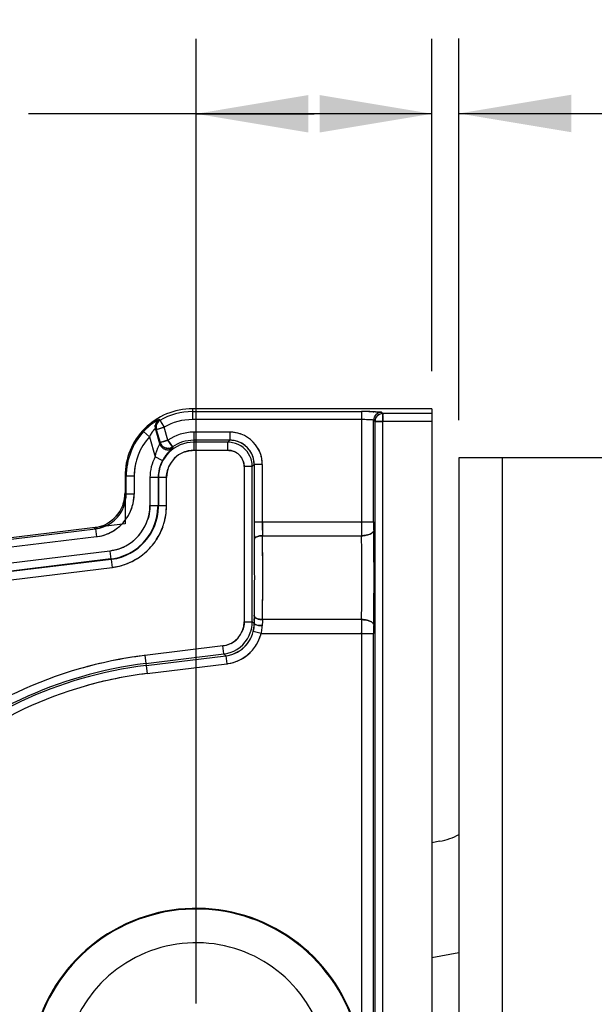
# Model space of a CAD drawing. Units: inches. Extents: x 0 to 17, y 0 to 11.
# Drawn here: x 12.9 to 13.9, y 7.9 to 9.5 of the extents above; entities that cross this region are included whole.
import ezdxf

# ---------------------------------------------------------------- set-up
doc = ezdxf.new("R2010")
doc.units = ezdxf.units.IN
doc.header["$LTSCALE"] = 0.935
doc.header["$MEASUREMENT"] = 0
doc.linetypes.add('PHANTOM', pattern=[0.8, 0.45, -0.05, 0.1, -0.05, 0.1, -0.05])
doc.layers.get('0').update_dxf_attribs({"linetype": 'CONTINUOUS'})
doc.layers.add('DEFAULT_3', color=7, linetype='PHANTOM')
doc.styles.get("Standard").update_dxf_attribs({"font": 'txt', "width": 0.8})
doc.dimstyles.new('DIMSTYLE_2', dxfattribs={"dimtxt": 0.1, "dimasz": 0.1875, "dimexe": 0.125, "dimexo": 0.0625, "dimgap": 0.05, "dimtad": 0, "dimtih": 1, "dimtoh": 1, "dimlfac": 2.222222, "dimzin": 4, "dimdsep": 46, "dimtxsty": 'Standard', "dimblk": '_FILLED', "dimblk1": '_FILLED', "dimblk2": '_FILLED', "dimcen": 0.09, "dimadec": 0, "dimazin": 0, "dimtfac": 1, "dimtofl": 0, "dimtmove": 0, "dimatfit": 3, "dimldrblk": '_FILLED', "dimfxl": 1, "dimtolj": 1, "dimtzin": 4, "dimarcsym": 0})

# ---------------------------------------------------------------- blocks, each defined once
blk = doc.blocks.new('_FILLED')
at = {"color": 0, "linetype": 'ByBlock'}
blk.add_solid([(0, 0), (-1, 0.1667), (-1, -0.1667)], dxfattribs=at)
blk = doc.blocks.new('*D11')
at = {"color": 7, "linetype": 'Continuous', "transparency": 16777216}
for p, q in [((13.6748, 8.8288), (13.6748, 9.4656)), ((15.6439, 5.981), (15.6439, 9.4656)), ((13.6748, 9.3406), (14.4493, 9.3406)), ((15.6439, 9.3406), (14.8693, 9.3406))]:
    blk.add_line(p, q, dxfattribs=at)
at = {"color": 7, "linetype": 'Continuous', "transparency": 16777216, "xscale": 0.1875, "yscale": 0.1875, "zscale": 0.1875, "rotation": 180}
blk.add_blockref('_FILLED', (13.6748, 9.3406), dxfattribs=at)
at = {"color": 7, "linetype": 'Continuous', "transparency": 16777216, "xscale": 0.1875, "yscale": 0.1875, "zscale": 0.1875}
blk.add_blockref('_FILLED', (15.6439, 9.3406), dxfattribs=at)
at = {"color": 7, "linetype": 'Continuous', "transparency": 16777216, "insert": (14.6593, 9.3906), "char_height": 0.1, "width": 0.32, "attachment_point": 2, "line_spacing_factor": 0.9}
blk.add_mtext('4.38', dxfattribs=at)
blk = doc.blocks.new('*D12')
at = {"color": 7, "linetype": 'Continuous', "transparency": 16777216}
for p, q in [((13.2361, 7.8558), (13.2361, 9.4651)), ((13.6298, 8.9104), (13.6298, 9.4651)), ((13.4329, 9.3401), (12.9563, 9.3401)), ((13.2361, 9.3401), (13.4329, 9.3401)), ((13.6298, 9.3401), (13.4329, 9.3401))]:
    blk.add_line(p, q, dxfattribs=at)
at = {"color": 7, "linetype": 'Continuous', "transparency": 16777216, "xscale": 0.1875, "yscale": 0.1875, "zscale": 0.1875, "rotation": 180}
blk.add_blockref('_FILLED', (13.2361, 9.3401), dxfattribs=at)
at = {"color": 7, "linetype": 'Continuous', "transparency": 16777216, "xscale": 0.1875, "yscale": 0.1875, "zscale": 0.1875}
blk.add_blockref('_FILLED', (13.6298, 9.3401), dxfattribs=at)
at = {"color": 7, "linetype": 'Continuous', "transparency": 16777216, "insert": (12.9063, 9.3901), "char_height": 0.1, "width": 0.24, "attachment_point": 3, "line_spacing_factor": 0.9}
blk.add_mtext('.88', dxfattribs=at)

msp = doc.modelspace()

# ---------------------------------------------------------------- linework, layer by layer
at = {"color": 7, "linetype": 'Continuous'}
for p, q in [((13.2298, 8.8479), (13.2298, 8.8299)), ((13.6298, 8.8479), (13.2298, 8.8479)), ((13.2298, 8.8431), (13.5122, 8.8431)), ((13.5122, 8.8431), (13.5122, 8.6595)), ((13.5317, 8.8429), (13.5325, 8.8429)), ((13.5328, 8.8429), (13.5319, 8.8429)), ((13.5364, 8.8383), (13.5347, 8.8361)), ((13.5353, 8.8428), (13.5417, 8.8425)), ((13.5417, 8.8425), (13.5353, 8.8428)), ((13.5428, 8.8424), (13.5457, 8.842)), ((13.5457, 8.842), (13.5428, 8.8424)), ((13.5457, 8.842), (13.5477, 8.84)), ((13.6298, 8.84), (13.5477, 8.84)), ((13.5479, 6.2547), (13.5479, 8.84)), ((13.5479, 8.84), (13.5479, 8.8373)), ((13.6298, 8.8479), (13.6298, 6.2469)), ((13.168, 8.8266), (13.1716, 8.8287)), ((13.1702, 8.826), (13.1689, 8.8238)), ((13.1716, 8.8287), (13.1693, 8.8274)), ((13.1716, 8.8287), (13.1727, 8.8293)), ((13.1727, 8.8293), (13.1743, 8.8299)), ((13.1746, 8.83), (13.173, 8.8294)), ((13.1744, 8.8299), (13.1757, 8.8286)), ((13.1755, 8.8284), (13.1746, 8.83)), ((13.1825, 8.8172), (13.1759, 8.8287)), ((13.1759, 8.8287), (13.1777, 8.8256)), ((13.1777, 8.8256), (13.1779, 8.8252)), ((13.1779, 8.8252), (13.1826, 8.817)), ((13.5122, 8.8299), (13.2298, 8.8299)), ((13.5314, 8.8291), (13.5307, 8.8292)), ((13.5314, 8.8291), (13.5307, 8.8292)), ((13.5324, 8.8287), (13.5314, 8.8291)), ((13.5324, 8.6595), (13.5324, 8.8287)), ((13.5324, 8.8287), (13.5344, 8.8267)), ((13.5344, 8.8267), (13.5344, 6.2682)), ((13.5344, 8.8265), (13.5479, 8.8265)), ((13.5399, 8.8265), (13.5344, 8.8265)), ((13.5479, 8.8265), (13.5399, 8.8265)), ((13.5479, 8.836), (13.5479, 8.8319)), ((13.5479, 8.8319), (13.5479, 8.828)), ((13.6298, 8.8267), (13.5479, 8.8267)), ((13.1582, 8.8011), (13.1484, 8.8101)), ((13.1756, 8.7893), (13.1683, 8.8148)), ((13.1683, 8.8148), (13.1696, 8.8135)), ((13.1696, 8.8135), (13.1759, 8.7917)), ((13.1697, 8.8133), (13.1826, 8.817)), ((13.1746, 8.8147), (13.1697, 8.8133)), ((13.1826, 8.817), (13.1746, 8.8147)), ((13.1888, 8.7954), (13.1826, 8.8172)), ((13.232, 8.8089), (13.232, 8.7786)), ((13.2926, 8.8089), (13.232, 8.8089)), ((13.2926, 8.8089), (13.2926, 8.7954)), ((13.1582, 8.8011), (13.1677, 8.7678)), ((13.1756, 8.7893), (13.1759, 8.7917)), ((13.1888, 8.7954), (13.1759, 8.7917)), ((13.1759, 8.7917), (13.1778, 8.7922)), ((13.1759, 8.7917), (13.1771, 8.7887)), ((13.1778, 8.7922), (13.1793, 8.7927)), ((13.1793, 8.7927), (13.1822, 8.7935)), ((13.1822, 8.7935), (13.1888, 8.7954)), ((13.1965, 8.7843), (13.1888, 8.7954)), ((13.1888, 8.7954), (13.1937, 8.7883)), ((13.2926, 8.7954), (13.232, 8.7954)), ((13.2892, 8.7921), (13.232, 8.7921)), ((13.2892, 8.7921), (13.2926, 8.7954)), ((13.2892, 8.7786), (13.2892, 8.7921)), ((13.1875, 8.7796), (13.1904, 8.7796)), ((13.1946, 8.7802), (13.1905, 8.7762)), ((13.1948, 8.7803), (13.1906, 8.7762)), ((13.1937, 8.7883), (13.1964, 8.7844)), ((13.1963, 8.7818), (13.1946, 8.7802)), ((13.1965, 8.7821), (13.1963, 8.7818)), ((13.1965, 8.7821), (13.1963, 8.7818)), ((13.1966, 8.7844), (13.1964, 8.782)), ((13.232, 8.7786), (13.2892, 8.7786)), ((13.1796, 8.7614), (13.1677, 8.7678)), ((13.6748, 8.7663), (13.6748, 5.4467)), ((13.9744, 8.7663), (13.6748, 8.7663)), ((13.7468, 8.7663), (13.7468, 5.4467)), ((13.3162, 8.7516), (13.3162, 8.4924)), ((13.3297, 8.7516), (13.3162, 8.7516)), ((13.3297, 8.7516), (13.333, 8.7549)), ((13.3297, 8.4924), (13.3297, 8.7516)), ((13.3331, 8.7549), (13.3331, 8.6595)), ((13.3465, 8.7549), (13.3331, 8.7549)), ((13.3465, 8.7549), (13.3465, 8.6595)), ((13.1173, 8.7354), (13.1173, 8.6557)), ((13.1325, 8.7354), (13.1173, 8.7354)), ((13.1193, 8.7057), (13.1193, 8.7354)), ((13.1325, 8.7354), (13.1325, 8.7057)), ((13.159, 8.7331), (13.159, 8.6865)), ((13.1725, 8.7331), (13.159, 8.7331)), ((13.1725, 8.7331), (13.1725, 8.6862)), ((13.1731, 8.7331), (13.1731, 8.686)), ((13.1866, 8.7331), (13.1731, 8.7331)), ((13.1866, 8.686), (13.1866, 8.7331)), ((13.1193, 8.7057), (13.1173, 8.7075)), ((13.1325, 8.7057), (13.1193, 8.7057)), ((13.159, 8.6865), (13.1725, 8.6865)), ((13.1728, 8.6862), (13.1731, 8.686)), ((13.1866, 8.686), (13.1731, 8.686)), ((13.3331, 8.6595), (13.5324, 8.6595)), ((13.5122, 8.6575), (13.5122, 8.6595)), ((13.5122, 8.6595), (13.5122, 8.6575)), ((13.1173, 8.6557), (12.5946, 8.5918)), ((12.5948, 8.5898), (13.0679, 8.6477)), ((13.0659, 8.6495), (13.0679, 8.6477)), ((13.0679, 8.6477), (13.0695, 8.6345)), ((13.53, 8.6407), (13.5308, 8.6414)), ((13.5308, 8.6414), (13.53, 8.6407)), ((13.0695, 8.6345), (12.5964, 8.5766)), ((13.3356, 8.6335), (13.3345, 8.6327)), ((13.3345, 8.6327), (13.3356, 8.6335)), ((13.3374, 8.6345), (13.3356, 8.6335)), ((13.3356, 8.6335), (13.3374, 8.6345)), ((13.3405, 8.6354), (13.3374, 8.6345)), ((13.3374, 8.6345), (13.3405, 8.6354)), ((13.3454, 8.6361), (13.3417, 8.6357)), ((13.3417, 8.6357), (13.3454, 8.6361)), ((13.3468, 8.6361), (13.5123, 8.6361)), ((13.52, 8.6369), (13.523, 8.6375)), ((13.523, 8.6375), (13.52, 8.6369)), ((13.523, 8.6375), (13.5265, 8.6387)), ((13.5265, 8.6387), (13.523, 8.6375)), ((13.0918, 8.6106), (12.5996, 8.5504)), ((13.0918, 8.6106), (13.0935, 8.5972)), ((13.0937, 8.5973), (12.6013, 8.537)), ((13.0941, 8.5967), (12.6013, 8.5364)), ((13.0941, 8.5967), (13.0938, 8.597)), ((13.0941, 8.5967), (13.0957, 8.5833)), ((12.603, 8.523), (13.0957, 8.5833)), ((13.3332, 8.4949), (13.3332, 8.4977)), ((13.3332, 8.4949), (13.3332, 8.4923)), ((13.335, 8.4992), (13.3344, 8.4997)), ((13.3344, 8.4997), (13.335, 8.4992)), ((13.3373, 8.4979), (13.335, 8.4992)), ((13.335, 8.4992), (13.3372, 8.498)), ((13.3372, 8.498), (13.3396, 8.4971)), ((13.3396, 8.4971), (13.3373, 8.4979)), ((13.3396, 8.4971), (13.3416, 8.4967)), ((13.3416, 8.4967), (13.3396, 8.4971)), ((13.5123, 8.4962), (13.3468, 8.4962)), ((13.5263, 8.4937), (13.5216, 8.4951)), ((13.5216, 8.4951), (13.5263, 8.4937)), ((13.5291, 8.4923), (13.5263, 8.4937)), ((13.5263, 8.4937), (13.5291, 8.4923)), ((13.3162, 8.4924), (13.3297, 8.4924)), ((13.3331, 8.4894), (13.3297, 8.4924)), ((13.3332, 8.4923), (13.3331, 8.4894)), ((13.3343, 8.4881), (13.3352, 8.4878)), ((13.3352, 8.4878), (13.3343, 8.4881)), ((13.3352, 8.4878), (13.3371, 8.4872)), ((13.3372, 8.4871), (13.3352, 8.4878)), ((13.3371, 8.4872), (13.3398, 8.4866)), ((13.3398, 8.4866), (13.3372, 8.4871)), ((13.3415, 8.4864), (13.3466, 8.4862)), ((13.3466, 8.4862), (13.3415, 8.4864)), ((13.5308, 8.491), (13.5291, 8.4923)), ((13.5291, 8.4923), (13.5308, 8.491)), ((13.3445, 8.4729), (13.3314, 8.4762)), ((13.3445, 8.4729), (13.5324, 8.4729)), ((13.5122, 8.4746), (13.5122, 8.4729)), ((13.5122, 8.4729), (13.5122, 8.4746)), ((13.5122, 8.4729), (13.5122, 7.7609)), ((13.5324, 6.5499), (13.5324, 8.4729)), ((13.2807, 8.4522), (13.1504, 8.4362)), ((13.2823, 8.4388), (13.2807, 8.4522)), ((13.1504, 8.4362), (13.1493, 8.4361)), ((13.1504, 8.4362), (13.1541, 8.4061)), ((13.152, 8.4228), (13.2823, 8.4388)), ((13.1524, 8.4195), (13.2856, 8.4358)), ((13.2823, 8.4388), (13.2856, 8.4358)), ((13.2856, 8.4358), (13.2873, 8.4225)), ((13.1541, 8.4061), (13.2873, 8.4225)), ((13.6428, 8.1263), (13.6298, 8.1239)), ((13.6748, 7.9401), (13.6298, 7.9317))]:
    msp.add_line(p, q, dxfattribs=at)
at = {"color": 6, "linetype": 'Continuous'}
for p, q in [((13.5227, 8.8431), (13.5122, 8.8431)), ((13.5329, 8.8429), (13.5227, 8.8431))]:
    msp.add_line(p, q, dxfattribs=at)
at = {"color": 7, "linetype": 'Continuous'}
for centre, radius, start, end in [((13.2298, 8.7354), 0.1125, 89.9956, 180.0044), ((13.2298, 8.7354), 0.1077, 89.9956, 120.2539), ((13.5122, 7.9242), 0.919, 89.2273, 90.0028), ((13.5123, 7.9424), 0.9008, 89.2254, 90.0104), ((13.5164, 8.2278), 0.6153, 88.5498, 89.2418), ((13.5154, 8.1788), 0.6644, 88.5987, 89.2102), ((13.521, 8.4107), 0.4323, 88.1063, 88.4792), ((13.5457, 8.8288), 0.0132, 90.1322, 179.9518), ((13.5217, 8.4329), 0.4101, 88.0966, 88.4484), ((13.5479, 8.8266), 0.0134, 90.0955, 179.8564), ((13.5477, 8.8267), 0.0133, 90.1322, 169.4581), ((13.5362, 8.7571), 0.0856, 85.58, 86.3084), ((13.5368, 8.7665), 0.0762, 85.5183, 86.3336), ((13.2191, 8.7461), 0.0954, 124.152, 128.3335), ((13.218, 8.7476), 0.0935, 125.5442, 128.3857), ((13.2155, 8.7512), 0.0891, 123.9985, 125.5323), ((13.2127, 8.7553), 0.0841, 122.1409, 124.0201), ((13.2126, 8.7555), 0.0839, 123.3664, 124.0816), ((13.2104, 8.7589), 0.0799, 122.0384, 123.3628), ((13.181, 8.8185), 0.0132, 145.5363, 170.8047), ((13.207, 8.7645), 0.0733, 120.9195, 122.1527), ((13.1826, 8.817), 0.0135, 120.0108, 170.6612), ((13.1904, 8.7939), 0.0395, 116.6804, 118.3849), ((13.1864, 8.8017), 0.0308, 115.9505, 116.6698), ((13.2298, 8.7354), 0.0945, 89.9987, 119.9733), ((13.5476, 8.8267), 0.0132, 173.0797, 179.9198), ((13.3243, 8.8375), 0.2237, 359.6235, 359.9587), ((13.5035, 8.8283), 0.0444, 357.6805, 359.6306), ((13.2298, 8.7354), 0.1105, 137.4424, 180.0044), ((13.2233, 8.7413), 0.1017, 130.2971, 137.4267), ((13.2237, 8.7408), 0.1024, 130.9196, 137.4125), ((13.2195, 8.7456), 0.0959, 130.2458, 130.8792), ((13.2203, 8.7447), 0.0971, 128.359, 130.2443), ((13.219, 8.7462), 0.0951, 128.3166, 130.2558), ((13.1822, 8.8171), 0.0131, 189.8799, 195.9664), ((13.232, 8.7331), 0.0758, 90, 124.752), ((13.232, 8.7343), 0.0746, 89.9623, 90.9999), ((13.2922, 8.7518), 0.0571, 87.5079, 89.6207), ((13.2926, 8.7554), 0.0535, 87.7422, 89.9882), ((13.2925, 8.7546), 0.0543, 71.9925, 87.741), ((13.2927, 8.7553), 0.0535, 70.0528, 71.971), ((13.2931, 8.7561), 0.0527, 70.1128, 72.0603), ((13.2927, 8.7551), 0.0538, 17.9171, 70.0722), ((13.2298, 8.7354), 0.0972, 137.4419, 180), ((13.232, 8.7331), 0.0589, 89.9884, 180.0116), ((13.5963, 8.7461), 0.4229, 173.8104, 174.1362), ((13.1887, 8.7954), 0.0133, 196.0807, 250.3205), ((13.232, 8.7331), 0.0623, 89.9884, 124.7489), ((13.2892, 8.7519), 0.0402, 86.0409, 89.98), ((13.2892, 8.7514), 0.0407, 72.0197, 86.0643), ((13.2926, 8.7547), 0.0406, 72.0344, 90.0071), ((13.2895, 8.7517), 0.0402, 18.0316, 71.9906), ((13.2922, 8.754), 0.0414, 54.3084, 71.8536), ((13.2927, 8.7552), 0.0402, 69.6988, 72.0132), ((13.2927, 8.755), 0.0404, 359.936, 69.699), ((13.1885, 8.7929), 0.0134, 223.0144, 277.822), ((13.2389, 8.7287), 0.0677, 139.0996, 142.7688), ((13.232, 8.7331), 0.0455, 90, 180), ((13.2462, 8.7224), 0.0774, 135.8859, 139.0749), ((13.2432, 8.725), 0.0734, 135.8701, 139.1487), ((13.1888, 8.7955), 0.0136, 277.6811, 301.1588), ((13.189, 8.7951), 0.0132, 301.1761, 304.6841), ((13.4752, 8.7808), 0.2787, 179.2759, 179.508), ((13.4315, 8.7811), 0.235, 179.5084, 179.7756), ((13.2316, 8.734), 0.0445, 107.9384, 111.0902), ((13.2893, 8.7516), 0.027, 359.9901, 90.0097), ((13.2897, 8.7524), 0.026, 61.6715, 67.5957), ((13.2931, 8.7554), 0.0398, 49.0071, 54.2446), ((13.293, 8.7551), 0.0535, 17.867, 30.6438), ((13.2294, 8.7354), 0.0968, 165.8343, 180.0252), ((13.232, 8.7331), 0.073, 151.6744, 180), ((13.2348, 8.7562), 0.0681, 169.3863, 170.18), ((13.22, 8.7592), 0.053, 169.6823, 170.7018), ((13.232, 8.7331), 0.0595, 151.6794, 180.0116), ((13.2317, 8.7333), 0.0451, 149.4138, 162.1365), ((13.2322, 8.7329), 0.0458, 126.2708, 138.3165), ((13.2891, 8.7515), 0.0272, 35.0244, 44.751), ((13.2894, 8.7517), 0.0268, 22.2357, 35.0373), ((13.2891, 8.7516), 0.0407, 3.9342, 18.0117), ((13.2923, 8.7549), 0.0543, 2.2588, 17.8876), ((13.2905, 8.7547), 0.056, 0.2709, 2.4014), ((13.293, 8.7549), 0.0535, 0.0121, 2.2568), ((13.2896, 8.7516), 0.0402, 0.0198, 3.959), ((13.2314, 8.7331), 0.0724, 179.1385, 180.0128), ((13.0594, 8.7075), 0.0579, 358.568, 0.0108), ((13.0609, 8.7056), 0.0584, 290.6269, 346.3606), ((13.059, 8.7074), 0.0583, 337.7064, 343.4019), ((13.0586, 8.7075), 0.0587, 343.4227, 358.5561), ((13.0605, 8.7057), 0.0587, 346.3728, 359.9899), ((13.0604, 8.7058), 0.0721, 343.3904, 358.445), ((13.0573, 8.7061), 0.0752, 358.2474, 359.7018), ((13.0614, 8.7057), 0.0711, 358.4567, 359.9913), ((13.0588, 8.7075), 0.0585, 299.2774, 337.7025), ((13.0609, 8.7056), 0.0716, 293.5196, 342.4752), ((13.0825, 8.6865), 0.0764, 276.9713, 0.0086), ((13.0832, 8.6859), 0.0899, 277.9034, 359.0702), ((13.0611, 8.7056), 0.0714, 326.6698, 342.5108), ((13.0613, 8.7055), 0.0712, 342.485, 343.3702), ((13.0622, 8.7052), 0.0702, 342.5433, 343.4406), ((13.0825, 8.6865), 0.0899, 310.2079, 358.7684), ((13.0835, 8.6865), 0.0889, 358.7523, 359.9986), ((13.0839, 8.686), 0.0892, 359.0502, 0.0094), ((13.0841, 8.6859), 0.0889, 359.0555, 0.0157), ((13.0827, 8.686), 0.1039, 343.3983, 358.9011), ((13.0781, 8.6865), 0.1084, 358.6814, 359.7066), ((13.0842, 8.686), 0.1024, 358.9143, 359.9952), ((13.083, 8.6863), 0.0759, 331.6928, 343.512), ((15.3263, 8.6594), 1.9932, 179.9994, 180.2837), ((15.3151, 8.6594), 1.9821, 179.9996, 180.2855), ((14.6314, 8.6595), 1.2848, 180.0003, 180.3566), ((14.6311, 8.6594), 1.2846, 179.9993, 180.3557), ((16.0014, 8.6594), 2.4892, 180.0449, 180.1828), ((15.9806, 8.6594), 2.4684, 180.0446, 180.1836), ((14.5526, 8.6594), 1.0202, 179.9993, 180.2861), ((14.5507, 8.6594), 1.0183, 179.999, 180.2863), ((13.0589, 8.7069), 0.0579, 276.9691, 278.4125), ((13.0588, 8.7077), 0.0587, 278.4244, 293.5572), ((13.0608, 8.7059), 0.0586, 276.9732, 290.6314), ((13.0589, 8.7073), 0.0583, 293.578, 299.2735), ((13.0611, 8.7052), 0.0712, 293.4789, 305.2643), ((13.0832, 8.6859), 0.1034, 326.7068, 340.6991), ((13.0834, 8.6858), 0.1031, 326.6842, 340.7109), ((13.0837, 8.6858), 0.1028, 340.6979, 343.3808), ((13.0849, 8.6853), 0.1015, 340.7343, 343.4513), ((15.1561, 8.6585), 1.823, 180.281, 180.5872), ((15.2094, 8.6589), 1.8763, 180.2856, 180.5832), ((14.5565, 8.659), 1.2099, 180.3554, 180.8634), ((14.5557, 8.659), 1.2092, 180.3548, 180.8631), ((15.7673, 8.6586), 2.2551, 180.1798, 180.57), ((15.6667, 8.6579), 2.1546, 180.1708, 180.579), ((14.486, 8.6591), 0.9536, 180.2835, 180.5851), ((14.4852, 8.6591), 0.9528, 180.2833, 180.5852), ((14.3691, 8.6578), 0.8367, 180.5803, 180.909), ((14.3676, 8.6578), 0.8352, 180.58, 180.9093), ((8.8311, 8.5709), 4.702, 0.4325, 0.8975), ((8.8327, 8.5709), 4.7004, 0.4325, 0.8977), ((13.0603, 8.708), 0.074, 277.1943, 278.6594), ((13.0609, 8.7051), 0.0711, 276.987, 278.5207), ((13.0607, 8.706), 0.0721, 278.53, 293.4972), ((13.0826, 8.6863), 0.0762, 296.4052, 310.2952), ((13.0823, 8.6867), 0.0768, 310.312, 321.907), ((13.083, 8.6861), 0.1036, 310.1875, 326.6829), ((14.9951, 8.6568), 1.6621, 180.5849, 180.905), ((14.9704, 8.6565), 1.6373, 180.5843, 180.9093), ((9.4744, 8.5701), 3.8594, 0.4323, 0.8978), ((9.6087, 8.5716), 3.7251, 0.424, 0.9062), ((13.3463, 8.6104), 0.0257, 100.2081, 103.0526), ((13.3462, 8.6106), 0.0255, 100.1428, 103.0126), ((13.3472, 8.604), 0.0322, 90.8132, 93.2371), ((14.3861, 8.6566), 1.0396, 180.8723, 181.1261), ((14.3622, 8.6562), 1.0156, 180.8715, 181.131), ((9.304, 8.5722), 4.0432, 0.4287, 0.9064), ((8.862, 8.5712), 4.4853, 0.3989, 0.8295), ((9.3918, 8.5662), 4.1211, 359.0272, 0.9728), ((9.3921, 8.5662), 4.1208, 359.0272, 0.9729), ((13.0825, 8.6865), 0.0899, 278.2132, 308.5319), ((13.0832, 8.6853), 0.0751, 293.5281, 296.3833), ((13.0832, 8.6858), 0.1032, 293.5237, 316.2244), ((13.0828, 8.6861), 0.0895, 308.531, 310.1931), ((13.0826, 8.6855), 0.0889, 276.9813, 278.2276), ((13.0832, 8.6852), 0.0892, 276.9712, 277.9309), ((13.0833, 8.685), 0.0889, 276.9642, 277.9247), ((13.0835, 8.6853), 0.1026, 293.4846, 304.6397), ((8.9479, 8.5662), 4.3859, 359.5686, 0.4314), ((8.9506, 8.5662), 4.3832, 359.5683, 0.4316), ((8.1608, 8.5662), 5.1865, 359.5995, 0.4005), ((8.5845, 8.5662), 4.7628, 359.5638, 0.4362), ((8.1963, 8.5662), 5.3368, 359.5684, 0.4316), ((8.1972, 8.5662), 5.336, 359.5684, 0.4317), ((13.0824, 8.689), 0.1066, 277.1852, 278.2186), ((13.0832, 8.685), 0.1024, 276.9859, 278.0684), ((13.083, 8.6864), 0.1039, 278.0831, 293.5005), ((9.4768, 8.5622), 3.857, 359.1021, 359.5677), ((9.6106, 8.5607), 3.7231, 359.0937, 359.5761), ((9.1569, 8.5619), 4.1904, 359.102, 359.563), ((9.0696, 8.5589), 4.2776, 359.1601, 359.6116), ((8.9892, 8.5596), 4.5439, 359.0944, 359.5756), ((8.9964, 8.5595), 4.5367, 359.0939, 359.5759), ((15.1008, 8.4744), 1.7678, 179.3342, 179.5146), ((14.9372, 8.4763), 1.6041, 179.0895, 179.2346), ((14.9258, 8.4765), 1.5928, 179.0899, 179.3375), ((14.4235, 8.4751), 1.077, 178.8748, 179.409), ((14.4231, 8.4751), 1.0766, 178.8753, 179.41), ((15.7785, 8.4737), 2.2663, 179.431, 179.8191), ((15.6843, 8.4743), 2.1721, 179.4226, 179.8277), ((13.5129, 8.4571), 0.039, 77.1558, 79.7643), ((13.5131, 8.4578), 0.0383, 77.1851, 79.8426), ((13.2758, 8.4924), 0.0405, 276.9717, 0.0081), ((13.2768, 8.4918), 0.0393, 333.7756, 339.3214), ((13.2761, 8.4922), 0.0536, 342.0765, 343.3932), ((13.2755, 8.4924), 0.0542, 343.4078, 357.3542), ((13.2762, 8.4924), 0.0535, 357.3545, 0.0044), ((13.2766, 8.49), 0.0566, 345.8604, 359.3382), ((13.2768, 8.4899), 0.0563, 345.8436, 359.3913), ((13.346, 8.5292), 0.043, 261.7712, 264.0301), ((13.3459, 8.5282), 0.0419, 261.7437, 264.0582), ((13.3003, 8.4868), 0.0463, 342.5383, 348.1859), ((13.301, 8.4867), 0.0456, 348.1534, 359.3665), ((13.3015, 8.4866), 0.0451, 348.0917, 359.4088), ((15.9944, 8.4729), 2.4822, 179.817, 179.9613), ((14.5009, 8.4732), 0.9685, 179.4172, 179.7141), ((14.5001, 8.4732), 0.9677, 179.4171, 179.7143), ((14.5574, 8.4729), 1.025, 179.7145, 180.0001), ((14.5551, 8.4729), 1.0227, 179.7142, 180.0004), ((14.3919, 8.4742), 0.8594, 179.0954, 179.4153), ((14.3906, 8.4743), 0.8582, 179.0951, 179.4155), ((13.2792, 8.4893), 0.0539, 276.9362, 328.6571), ((13.2758, 8.4923), 0.0539, 288.395, 342.0703), ((13.2759, 8.4921), 0.0402, 297.5261, 309.2757), ((13.2756, 8.4926), 0.0408, 309.2657, 318.2924), ((13.2786, 8.4897), 0.0545, 320.2308, 340.8858), ((13.279, 8.4894), 0.0541, 328.686, 341.0285), ((13.2794, 8.4893), 0.0537, 341.0106, 345.8432), ((13.2801, 8.4891), 0.0529, 340.9226, 345.8278), ((13.2788, 8.4895), 0.0677, 328.7497, 344.0879), ((13.2774, 8.4901), 0.0693, 343.9844, 345.6259), ((13.2798, 8.4892), 0.0668, 344.0999, 345.8187), ((13.2988, 8.4872), 0.0479, 342.6076, 345.0151), ((13.2791, 8.4895), 0.0675, 298.4404, 319.0823), ((13.2795, 8.4889), 0.0534, 311.4868, 320.2356), ((13.2789, 8.4897), 0.0678, 311.5213, 319.0574), ((13.2792, 8.4893), 0.0673, 319.068, 328.7213), ((13.2794, 8.4892), 0.0671, 319.0517, 328.7356), ((13.2361, 7.7364), 0.7051, 96.9799, 133.2847), ((13.2363, 7.7353), 0.7062, 97.0742, 106.0355), ((13.2758, 8.4919), 0.0535, 276.9898, 279.5892), ((13.2757, 8.4927), 0.0543, 279.5849, 288.3999), ((13.279, 8.4897), 0.0678, 278.7103, 294.2158), ((13.2793, 8.4891), 0.0671, 294.2389, 298.4432), ((13.2798, 8.4881), 0.066, 294.1525, 298.4272), ((13.2792, 8.4893), 0.0673, 298.4375, 311.5421), ((13.2361, 7.7364), 0.6916, 96.9796, 133.285), ((13.2361, 7.7364), 0.6883, 96.9796, 133.387), ((13.2781, 8.4938), 0.072, 277.373, 278.9793), ((13.2791, 8.4889), 0.0669, 276.9907, 278.7077), ((13.2361, 7.7364), 0.6748, 96.9799, 133.3867), ((13.2363, 7.7353), 0.6759, 96.9882, 106.0618), ((13.6224, 8.2367), 0.1122, 280.5044, 298.017), ((13.2361, 7.7364), 0.278, 323.5452, 187.1329), ((13.2361, 7.7364), 0.2768, 323.5452, 187.1329), ((13.2358, 7.7365), 0.2778, 147.6419, 149.8359), ((13.2355, 7.7367), 0.2199, 146.0225, 147.6762)]:
    msp.add_arc(centre, radius, start, end, dxfattribs=at)
at = {"color": 4, "linetype": 'Continuous'}
msp.add_arc((13.2361, 7.7364), 0.2206, 323.5455, 187.1326, dxfattribs=at)
at = {"color": 7, "linetype": 'Continuous'}
for points, knots in [([(13.5397, 8.8406), (13.5394, 8.8404), (13.5383, 8.8398), (13.5372, 8.839), (13.5364, 8.8383)], [0, 0, 0, 0, 0.247787, 1, 1, 1, 1]), ([(13.5457, 8.842), (13.5453, 8.842), (13.5436, 8.8419), (13.5419, 8.8415), (13.5407, 8.841)], [0, 0, 0, 0, 0.239309, 1, 1, 1, 1]), ([(13.1689, 8.8238), (13.1688, 8.8235), (13.1684, 8.8225), (13.1681, 8.8215), (13.168, 8.8207)], [0, 0, 0, 0, 0.252072, 1, 1, 1, 1]), ([(13.1714, 8.8247), (13.1705, 8.8233), (13.1691, 8.82), (13.169, 8.8165), (13.1693, 8.8148)], [0, 0, 0, 0, 0.499709, 1, 1, 1, 1]), ([(13.1701, 8.8259), (13.1704, 8.8263), (13.1716, 8.8279), (13.1731, 8.8292), (13.1744, 8.8299)], [0, 0, 0, 0, 0.251318, 1, 1, 1, 1]), ([(13.1743, 8.8299), (13.1739, 8.8296), (13.1723, 8.8286), (13.171, 8.8272), (13.1702, 8.826)], [0, 0, 0, 0, 0.243007, 1, 1, 1, 1]), ([(13.1757, 8.8286), (13.1753, 8.8283), (13.1737, 8.8273), (13.1723, 8.8259), (13.1714, 8.8247)], [0, 0, 0, 0, 0.249545, 1, 1, 1, 1]), ([(13.5307, 8.8292), (13.5296, 8.8293), (13.5271, 8.8295), (13.5229, 8.8297), (13.5178, 8.8298), (13.5141, 8.8299), (13.5122, 8.8299)], [0, 0, 0, 0, 0.168229, 0.404276, 0.689625, 1, 1, 1, 1]), ([(13.5307, 8.8292), (13.5302, 8.8292), (13.5292, 8.8293), (13.5267, 8.8295), (13.5229, 8.8297), (13.5178, 8.8298), (13.5141, 8.8299), (13.5122, 8.8299)], [0, 0, 0, 0, 0.074458, 0.167872, 0.403846, 0.689348, 1, 1, 1, 1]), ([(13.1647, 8.8118), (13.1641, 8.8111), (13.1628, 8.8095), (13.1605, 8.806), (13.159, 8.8031), (13.1582, 8.8011)], [0, 0, 0, 0, 0.225385, 0.475489, 1, 1, 1, 1]), ([(13.165, 8.8117), (13.1637, 8.8102), (13.1617, 8.8077), (13.1596, 8.8041), (13.1586, 8.8021), (13.1582, 8.8011)], [0, 0, 0, 0, 0.472619, 0.734096, 1, 1, 1, 1]), ([(13.1683, 8.8148), (13.1683, 8.8148), (13.1682, 8.8148), (13.1682, 8.8148), (13.1681, 8.8148), (13.1679, 8.8147), (13.1678, 8.8146), (13.1675, 8.8145), (13.1672, 8.8142), (13.1666, 8.8137), (13.166, 8.8132), (13.1654, 8.8125), (13.1649, 8.8121), (13.1647, 8.8118)], [0, 0, 0, 0, 0.011486, 0.026096, 0.047312, 0.076184, 0.113007, 0.157828, 0.271224, 0.415124, 0.586613, 0.782567, 1, 1, 1, 1]), ([(13.1683, 8.8148), (13.1683, 8.8148), (13.1681, 8.8148), (13.168, 8.8146), (13.1676, 8.8144), (13.1672, 8.8141), (13.1668, 8.8136), (13.166, 8.8128), (13.1654, 8.8122), (13.165, 8.8117)], [0, 0, 0, 0, 0.02093, 0.071532, 0.153777, 0.267652, 0.412289, 0.584801, 1, 1, 1, 1]), ([(13.168, 8.8207), (13.1679, 8.8202), (13.1677, 8.8182), (13.1679, 8.8162), (13.1683, 8.8148)], [0, 0, 0, 0, 0.26062, 1, 1, 1, 1]), ([(13.1683, 8.8148), (13.1682, 8.8152), (13.1677, 8.8171), (13.1677, 8.8191), (13.1679, 8.8206)], [0, 0, 0, 0, 0.249519, 1, 1, 1, 1]), ([(13.1697, 8.8133), (13.1695, 8.8138), (13.1691, 8.8157), (13.1691, 8.8177), (13.1693, 8.8192)], [0, 0, 0, 0, 0.249524, 1, 1, 1, 1]), ([(13.3093, 8.8062), (13.3081, 8.8066), (13.3034, 8.808), (13.2984, 8.8087), (13.2947, 8.8088)], [0, 0, 0, 0, 0.250411, 1, 1, 1, 1]), ([(13.1713, 8.7806), (13.1715, 8.7811), (13.172, 8.7822), (13.1727, 8.7838), (13.1734, 8.7852), (13.1741, 8.7864), (13.1746, 8.7873), (13.175, 8.788), (13.1752, 8.7884), (13.1754, 8.7887), (13.1755, 8.789), (13.1756, 8.7891), (13.1756, 8.7892), (13.1756, 8.7893)], [0, 0, 0, 0, 0.186908, 0.364621, 0.52904, 0.676025, 0.80132, 0.854466, 0.900544, 0.938883, 0.968726, 0.989326, 1, 1, 1, 1]), ([(13.1756, 8.7893), (13.1759, 8.7883), (13.1767, 8.7864), (13.1779, 8.7847), (13.1786, 8.7839)], [0, 0, 0, 0, 0.47878, 1, 1, 1, 1]), ([(13.1787, 8.7838), (13.1783, 8.7842), (13.177, 8.7858), (13.176, 8.7878), (13.1756, 8.7893)], [0, 0, 0, 0, 0.251634, 1, 1, 1, 1]), ([(13.3051, 8.7934), (13.3041, 8.7937), (13.3, 8.7949), (13.2958, 8.7954), (13.2926, 8.7954)], [0, 0, 0, 0, 0.250561, 1, 1, 1, 1]), ([(13.1679, 8.7687), (13.1683, 8.7708), (13.1692, 8.7748), (13.1705, 8.7787), (13.1713, 8.7806)], [0, 0, 0, 0, 0.506625, 1, 1, 1, 1]), ([(13.1679, 8.7687), (13.1683, 8.7708), (13.1692, 8.7748), (13.1705, 8.7787), (13.1713, 8.7806)], [0, 0, 0, 0, 0.506592, 1, 1, 1, 1]), ([(13.1801, 8.7825), (13.1804, 8.7823), (13.1815, 8.7814), (13.1828, 8.7808), (13.1838, 8.7804)], [0, 0, 0, 0, 0.247834, 1, 1, 1, 1]), ([(13.1838, 8.7804), (13.1841, 8.7803), (13.1853, 8.7799), (13.1866, 8.7796), (13.1875, 8.7796)], [0, 0, 0, 0, 0.251004, 1, 1, 1, 1]), ([(13.1906, 8.782), (13.1895, 8.7819), (13.1874, 8.7818), (13.1853, 8.7823), (13.1843, 8.7827)], [0, 0, 0, 0, 0.500327, 1, 1, 1, 1]), ([(13.1843, 8.7827), (13.1853, 8.7823), (13.1874, 8.7818), (13.1895, 8.7819), (13.1906, 8.782)], [0, 0, 0, 0, 0.499646, 1, 1, 1, 1]), ([(13.1904, 8.7796), (13.1916, 8.7798), (13.1937, 8.7804), (13.1956, 8.7815), (13.1965, 8.7821)], [0, 0, 0, 0, 0.522058, 1, 1, 1, 1]), ([(13.1964, 8.782), (13.1955, 8.7814), (13.1936, 8.7803), (13.1915, 8.7798), (13.1904, 8.7796)], [0, 0, 0, 0, 0.49861, 1, 1, 1, 1]), ([(13.2179, 8.7763), (13.2191, 8.7767), (13.2237, 8.778), (13.2285, 8.7786), (13.232, 8.7786)], [0, 0, 0, 0, 0.250601, 1, 1, 1, 1]), ([(13.2892, 8.7786), (13.2901, 8.7786), (13.2937, 8.7784), (13.2972, 8.7775), (13.2996, 8.7765)], [0, 0, 0, 0, 0.249828, 1, 1, 1, 1]), ([(13.3331, 8.7549), (13.3331, 8.7578), (13.3324, 8.7636), (13.3301, 8.7704), (13.3275, 8.7755), (13.3251, 8.7791), (13.3224, 8.7825), (13.3203, 8.7845), (13.3192, 8.7854)], [0, 0, 0, 0, 0.249896, 0.500066, 0.625262, 0.750308, 0.875187, 1, 1, 1, 1]), ([(13.185, 8.7697), (13.184, 8.7684), (13.1821, 8.7657), (13.1804, 8.7628), (13.1796, 8.7614)], [0, 0, 0, 0, 0.493367, 1, 1, 1, 1]), ([(13.185, 8.7697), (13.184, 8.7684), (13.1821, 8.7657), (13.1804, 8.7628), (13.1796, 8.7614)], [0, 0, 0, 0, 0.493673, 1, 1, 1, 1]), ([(13.3142, 8.7618), (13.3145, 8.761), (13.3157, 8.7577), (13.3162, 8.7542), (13.3162, 8.7516)], [0, 0, 0, 0, 0.250872, 1, 1, 1, 1]), ([(13.3465, 8.757), (13.3463, 8.7607), (13.3456, 8.7656), (13.3443, 8.7704), (13.3439, 8.7716)], [0, 0, 0, 0, 0.749568, 1, 1, 1, 1]), ([(13.1866, 8.7331), (13.1866, 8.7343), (13.1868, 8.739), (13.1877, 8.7437), (13.1888, 8.7471)], [0, 0, 0, 0, 0.249815, 1, 1, 1, 1]), ([(13.1046, 8.667), (13.1077, 8.6705), (13.1131, 8.6784), (13.1165, 8.6873), (13.1176, 8.6919)], [0, 0, 0, 0, 0.499556, 1, 1, 1, 1]), ([(13.1176, 8.6919), (13.1179, 8.693), (13.1188, 8.6975), (13.1193, 8.7022), (13.1193, 8.7057)], [0, 0, 0, 0, 0.250346, 1, 1, 1, 1]), ([(13.1295, 8.6852), (13.13, 8.6867), (13.1316, 8.6928), (13.1324, 8.6991), (13.1325, 8.7038)], [0, 0, 0, 0, 0.250403, 1, 1, 1, 1]), ([(13.159, 8.6865), (13.159, 8.6847), (13.1587, 8.6773), (13.1574, 8.67), (13.1558, 8.6647)], [0, 0, 0, 0, 0.249835, 1, 1, 1, 1]), ([(13.1822, 8.6563), (13.1829, 8.6586), (13.1852, 8.6676), (13.1864, 8.677), (13.1865, 8.684)], [0, 0, 0, 0, 0.250439, 1, 1, 1, 1]), ([(13.0815, 8.651), (13.0859, 8.6527), (13.0943, 8.6571), (13.1015, 8.6634), (13.1046, 8.667)], [0, 0, 0, 0, 0.50045, 1, 1, 1, 1]), ([(13.0679, 8.6477), (13.0691, 8.6478), (13.0737, 8.6485), (13.0782, 8.6498), (13.0815, 8.651)], [0, 0, 0, 0, 0.250148, 1, 1, 1, 1]), ([(13.5308, 8.6414), (13.5313, 8.6418), (13.5321, 8.6428), (13.5325, 8.644), (13.5325, 8.6445)], [0, 0, 0, 0, 0.540272, 1, 1, 1, 1]), ([(13.5325, 8.6445), (13.5325, 8.644), (13.5321, 8.6428), (13.5313, 8.6419), (13.5308, 8.6414)], [0, 0, 0, 0, 0.447057, 1, 1, 1, 1]), ([(13.0714, 8.6348), (13.0761, 8.6355), (13.0822, 8.637), (13.088, 8.6393), (13.0895, 8.6399)], [0, 0, 0, 0, 0.749581, 1, 1, 1, 1]), ([(13.3345, 8.6327), (13.3341, 8.6324), (13.3336, 8.6317), (13.3333, 8.6309), (13.3333, 8.6305)], [0, 0, 0, 0, 0.554324, 1, 1, 1, 1]), ([(13.3333, 8.6305), (13.3333, 8.6309), (13.3336, 8.6317), (13.3341, 8.6324), (13.3345, 8.6327)], [0, 0, 0, 0, 0.458569, 1, 1, 1, 1]), ([(13.5123, 8.6361), (13.5129, 8.6361), (13.5155, 8.6362), (13.5181, 8.6365), (13.52, 8.6369)], [0, 0, 0, 0, 0.253919, 1, 1, 1, 1]), ([(13.52, 8.6369), (13.5187, 8.6366), (13.5161, 8.6363), (13.5136, 8.6361), (13.5123, 8.6361)], [0, 0, 0, 0, 0.506469, 1, 1, 1, 1]), ([(13.5265, 8.6387), (13.5268, 8.6389), (13.528, 8.6394), (13.5292, 8.6401), (13.53, 8.6407)], [0, 0, 0, 0, 0.272142, 1, 1, 1, 1]), ([(13.53, 8.6407), (13.5297, 8.6405), (13.5286, 8.6397), (13.5274, 8.6391), (13.5265, 8.6387)], [0, 0, 0, 0, 0.226222, 1, 1, 1, 1]), ([(13.1132, 8.6165), (13.1115, 8.6157), (13.1046, 8.613), (13.0973, 8.6113), (13.0918, 8.6106)], [0, 0, 0, 0, 0.250527, 1, 1, 1, 1]), ([(13.0976, 8.5836), (13.0999, 8.5839), (13.1091, 8.5855), (13.118, 8.5884), (13.1244, 8.5911)], [0, 0, 0, 0, 0.249885, 1, 1, 1, 1]), ([(13.3344, 8.4997), (13.3341, 8.5), (13.3336, 8.5006), (13.3333, 8.5014), (13.3333, 8.5018)], [0, 0, 0, 0, 0.540608, 1, 1, 1, 1]), ([(13.3333, 8.5018), (13.3333, 8.5014), (13.3336, 8.5007), (13.3341, 8.5), (13.3344, 8.4997)], [0, 0, 0, 0, 0.447135, 1, 1, 1, 1]), ([(13.3467, 8.4962), (13.3463, 8.4962), (13.3446, 8.4963), (13.3429, 8.4965), (13.3416, 8.4967)], [0, 0, 0, 0, 0.253942, 1, 1, 1, 1]), ([(13.3416, 8.4967), (13.3421, 8.4966), (13.3438, 8.4963), (13.3455, 8.4962), (13.3468, 8.4962)], [0, 0, 0, 0, 0.253362, 1, 1, 1, 1]), ([(13.5198, 8.4955), (13.5192, 8.4956), (13.5167, 8.496), (13.5142, 8.4962), (13.5123, 8.4962)], [0, 0, 0, 0, 0.244183, 1, 1, 1, 1]), ([(13.5123, 8.4962), (13.5129, 8.4962), (13.5154, 8.4961), (13.518, 8.4958), (13.5198, 8.4955)], [0, 0, 0, 0, 0.2436, 1, 1, 1, 1]), ([(13.3162, 8.4924), (13.3162, 8.4911), (13.316, 8.4862), (13.3149, 8.4814), (13.3136, 8.478)], [0, 0, 0, 0, 0.249829, 1, 1, 1, 1]), ([(13.3343, 8.4881), (13.3341, 8.4882), (13.3338, 8.4884), (13.3334, 8.4888), (13.3332, 8.4891), (13.3331, 8.4894)], [0, 0, 0, 0, 0.335281, 0.606269, 1, 1, 1, 1]), ([(13.5325, 8.4878), (13.5325, 8.4884), (13.5321, 8.4896), (13.5312, 8.4905), (13.5308, 8.491)], [0, 0, 0, 0, 0.458589, 1, 1, 1, 1]), ([(13.5308, 8.491), (13.5313, 8.4905), (13.5321, 8.4896), (13.5325, 8.4884), (13.5325, 8.4878)], [0, 0, 0, 0, 0.554304, 1, 1, 1, 1]), ([(13.3367, 8.4544), (13.3375, 8.4557), (13.3405, 8.4609), (13.3427, 8.4666), (13.344, 8.471)], [0, 0, 0, 0, 0.250428, 1, 1, 1, 1]), ([(13.2945, 8.4565), (13.2934, 8.4559), (13.289, 8.4539), (13.2843, 8.4526), (13.2807, 8.4522)], [0, 0, 0, 0, 0.250774, 1, 1, 1, 1]), ([(13.2856, 8.4358), (13.291, 8.4365), (13.3016, 8.4395), (13.3108, 8.4454), (13.3148, 8.449)], [0, 0, 0, 0, 0.500039, 1, 1, 1, 1]), ([(13.2893, 8.4227), (13.2938, 8.4235), (13.2998, 8.425), (13.3054, 8.4273), (13.3068, 8.4279)], [0, 0, 0, 0, 0.74961, 1, 1, 1, 1])]:
    msp.add_open_spline(points, degree=3, knots=knots, dxfattribs=at)
at = {"layer": 'DEFAULT_3', "color": 8, "linetype": 'PHANTOM'}
msp.add_circle((13.2361, 7.7364), 2.4708, dxfattribs=at)

# ---------------------------------------------------------------- dimensions: what is measured, and where the dimension line sits
at = {"color": 7, "linetype": 'Continuous'}
for base, p1, p2, picture, middle in [((13.2361, 9.3401), (13.6298, 8.8479), (13.2361, 7.7933), '*D12', (12.7963, 9.3401)), ((13.6748, 9.3406), (15.6439, 5.9185), (13.6748, 8.7663), '*D11', (14.6618, 9.3406))]:
    dim = msp.add_linear_dim(base=base, p1=p1, p2=p2, angle=180, dimstyle='DIMSTYLE_2', dxfattribs=at)
    dim.commit()
    dim.dimension.update_dxf_attribs({"geometry": picture, "text_midpoint": middle, "dimtype": 160})

doc.saveas('drawing.dxf')
